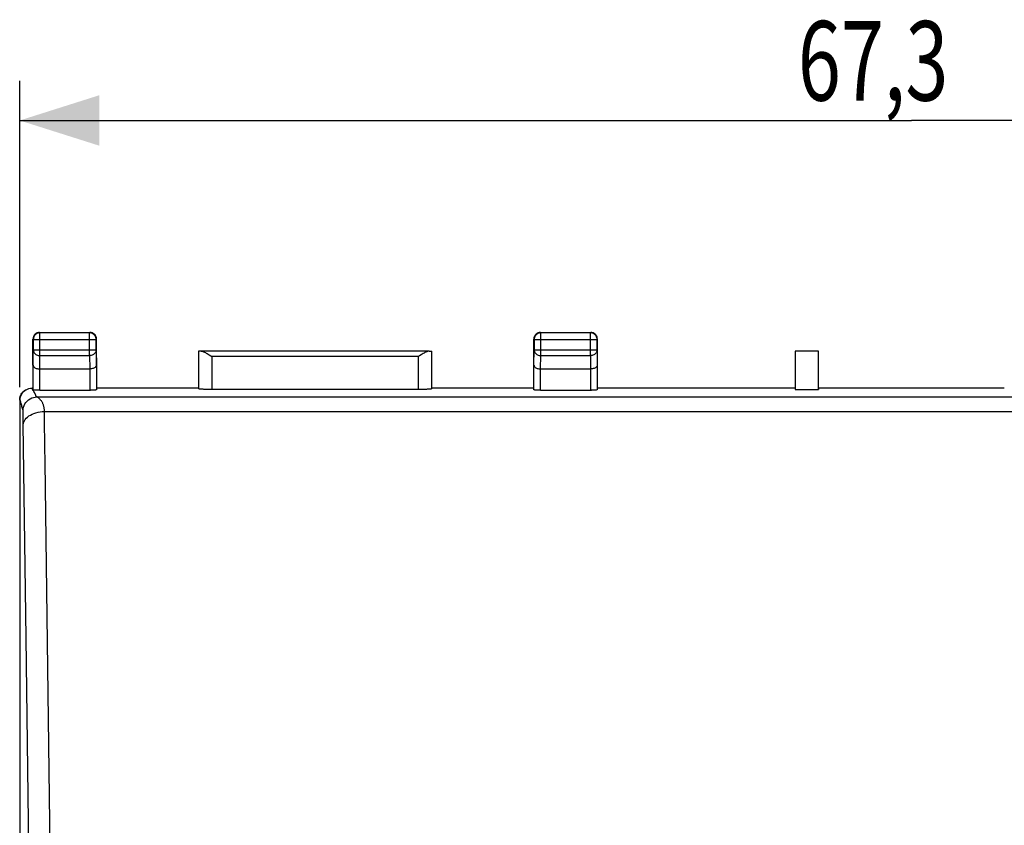
# Model space of a CAD drawing. Units: millimetres. Extents: x -77 to 97, y -24 to 47.
# Drawn here: x 18 to 55, y 6 to 37 of the extents above; entities that cross this region are included whole.
import ezdxf

# ---------------------------------------------------------------- set-up
doc = ezdxf.new("R2010")
doc.units = ezdxf.units.MM
doc.header["$LTSCALE"] = 36.425481
doc.layers.get('0').update_dxf_attribs({"linetype": 'CONTINUOUS'})
doc.styles.get("Standard").update_dxf_attribs({"font": 'txt', "width": 0.8})
doc.dimstyles.new('DIMSTYLE_1', dxfattribs={"dimtxt": 3, "dimasz": 3, "dimexe": 0.18, "dimexo": 0.0625, "dimgap": 0.09, "dimtad": 1, "dimdsep": 46, "dimtxsty": 'STANDARD', "dimblk": '_FILLED', "dimblk1": '_FILLED', "dimblk2": '_FILLED', "dimcen": 0.09, "dimadec": 0, "dimazin": 0, "dimtfac": 1, "dimtofl": 0, "dimtmove": 0, "dimatfit": 3, "dimldrblk": '_FILLED', "dimfxl": 1, "dimtolj": 1, "dimarcsym": 0})

# ---------------------------------------------------------------- blocks, each defined once
blk = doc.blocks.new('_FILLED')
at = {"color": 0, "linetype": 'BYBLOCK'}
blk.add_solid([(0, 0), (-1, 0.317), (-1, -0.317)], dxfattribs=at)
blk = doc.blocks.new('*D2')
at = {"color": 0, "linetype": 'CONTINUOUS'}
for p, q in [((17.997, 22.668), (17.997, 34.227)), ((85.297, 22.668), (85.297, 34.227)), ((17.997, 32.727), (51.647, 32.727)), ((85.297, 32.727), (51.647, 32.727))]:
    blk.add_line(p, q, dxfattribs=at)
at = {"color": 0, "linetype": 'CONTINUOUS', "xscale": 3, "yscale": 3, "zscale": 3, "rotation": 180}
blk.add_blockref('_FILLED', (17.997, 32.727), dxfattribs=at)
at = {"color": 0, "linetype": 'CONTINUOUS', "xscale": 3, "yscale": 3, "zscale": 3}
blk.add_blockref('_FILLED', (85.297, 32.727), dxfattribs=at)
at = {"color": 0, "linetype": 'CONTINUOUS', "width": 0.714286}
blk.add_text('67,3', height=3, dxfattribs=at).set_placement((47.361, 33.477))

msp = doc.modelspace()

# ---------------------------------------------------------------- linework, layer by layer
at = {"color": 0, "linetype": 'CONTINUOUS'}
for p, q in [((18.512, 24.562), (18.501, 24.52)), ((18.53, 24.602), (18.512, 24.562)), ((18.519, 24.529), (18.512, 24.496)), ((18.529, 24.56), (18.519, 24.529)), ((18.544, 24.589), (18.529, 24.56)), ((18.555, 24.638), (18.53, 24.602)), ((18.562, 24.616), (18.544, 24.589)), ((18.586, 24.668), (18.555, 24.638)), ((18.583, 24.641), (18.562, 24.616)), ((18.608, 24.662), (18.583, 24.641)), ((18.622, 24.693), (18.586, 24.668)), ((18.635, 24.68), (18.608, 24.662)), ((18.661, 24.712), (18.622, 24.693)), ((18.664, 24.695), (18.635, 24.68)), ((18.704, 24.723), (18.661, 24.712)), ((18.695, 24.705), (18.664, 24.695)), ((18.727, 24.712), (18.695, 24.705)), ((18.747, 24.727), (18.704, 24.723)), ((18.76, 24.714), (18.727, 24.712)), ((18.747, 24.727), (20.647, 24.727)), ((20.634, 24.714), (18.76, 24.714)), ((20.666, 24.712), (20.634, 24.714)), ((20.69, 24.723), (20.647, 24.727)), ((20.697, 24.706), (20.666, 24.712)), ((20.732, 24.712), (20.69, 24.723)), ((20.728, 24.695), (20.697, 24.706)), ((20.758, 24.681), (20.728, 24.695)), ((20.772, 24.693), (20.732, 24.712)), ((20.785, 24.663), (20.758, 24.681)), ((20.808, 24.668), (20.772, 24.693)), ((20.81, 24.641), (20.785, 24.663)), ((20.839, 24.638), (20.808, 24.668)), ((20.832, 24.617), (20.81, 24.641)), ((20.85, 24.589), (20.832, 24.617)), ((20.863, 24.602), (20.839, 24.638)), ((20.865, 24.56), (20.85, 24.589)), ((20.882, 24.562), (20.863, 24.602)), ((20.875, 24.529), (20.865, 24.56)), ((20.882, 24.497), (20.875, 24.529)), ((20.893, 24.52), (20.882, 24.562)), ((37.412, 24.562), (37.401, 24.52)), ((37.43, 24.602), (37.412, 24.562)), ((37.418, 24.527), (37.412, 24.496)), ((37.429, 24.558), (37.418, 24.527)), ((37.443, 24.588), (37.429, 24.558)), ((37.455, 24.638), (37.43, 24.602)), ((37.461, 24.615), (37.443, 24.588)), ((37.486, 24.668), (37.455, 24.638)), ((37.483, 24.64), (37.461, 24.615)), ((37.507, 24.662), (37.483, 24.64)), ((37.522, 24.693), (37.486, 24.668)), ((37.535, 24.68), (37.507, 24.662)), ((37.561, 24.712), (37.522, 24.693)), ((37.564, 24.695), (37.535, 24.68)), ((37.604, 24.723), (37.561, 24.712)), ((37.595, 24.705), (37.564, 24.695)), ((37.627, 24.712), (37.595, 24.705)), ((37.647, 24.727), (37.604, 24.723)), ((37.66, 24.714), (37.627, 24.712)), ((37.647, 24.727), (39.547, 24.727)), ((39.534, 24.714), (37.66, 24.714)), ((39.567, 24.712), (39.534, 24.714)), ((39.59, 24.723), (39.547, 24.727)), ((39.599, 24.705), (39.567, 24.712)), ((39.632, 24.712), (39.59, 24.723)), ((39.63, 24.695), (39.599, 24.705)), ((39.659, 24.68), (39.63, 24.695)), ((39.672, 24.693), (39.632, 24.712)), ((39.686, 24.662), (39.659, 24.68)), ((39.708, 24.668), (39.672, 24.693)), ((39.711, 24.641), (39.686, 24.662)), ((39.739, 24.638), (39.708, 24.668)), ((39.732, 24.616), (39.711, 24.641)), ((39.75, 24.589), (39.732, 24.616)), ((39.763, 24.602), (39.739, 24.638)), ((39.765, 24.56), (39.75, 24.589)), ((39.782, 24.562), (39.763, 24.602)), ((39.775, 24.529), (39.765, 24.56)), ((39.782, 24.496), (39.775, 24.529)), ((39.793, 24.52), (39.782, 24.562)), ((18.501, 24.52), (18.497, 24.477)), ((18.497, 23.494), (18.497, 24.477)), ((18.512, 24.496), (18.51, 24.464)), ((18.51, 24.464), (18.51, 24.071)), ((20.884, 24.464), (20.882, 24.497)), ((20.884, 24.071), (20.884, 24.464)), ((20.897, 24.477), (20.893, 24.52)), ((20.897, 23.494), (20.897, 24.477)), ((37.401, 24.52), (37.397, 24.477)), ((37.397, 23.494), (37.397, 24.477)), ((37.412, 24.496), (37.41, 24.464)), ((37.41, 24.464), (37.41, 24.071)), ((39.784, 24.464), (39.782, 24.496)), ((39.784, 24.071), (39.784, 24.464)), ((39.797, 24.477), (39.793, 24.52)), ((39.797, 23.494), (39.797, 24.477)), ((24.751, 24.024), (24.75, 24.024)), ((24.75, 24.024), (24.75, 22.601)), ((24.755, 24.024), (24.751, 24.024)), ((24.762, 24.023), (24.755, 24.024)), ((24.771, 24.023), (24.762, 24.023)), ((24.796, 24.023), (24.771, 24.023)), ((24.851, 24.022), (24.796, 24.023)), ((33.443, 24.022), (24.851, 24.022)), ((24.851, 24.022), (24.879, 24.019)), ((24.879, 24.019), (24.908, 24.012)), ((24.908, 24.012), (24.939, 24)), ((24.939, 24), (24.971, 23.986)), ((24.971, 23.986), (25.004, 23.969)), ((25.004, 23.969), (25.038, 23.951)), ((25.038, 23.951), (25.073, 23.931)), ((25.073, 23.931), (25.108, 23.911)), ((25.108, 23.911), (25.143, 23.889)), ((25.143, 23.889), (25.214, 23.845)), ((25.214, 23.845), (25.25, 23.822)), ((33.08, 23.845), (33.044, 23.822)), ((33.151, 23.889), (33.08, 23.845)), ((33.186, 23.911), (33.151, 23.889)), ((33.221, 23.931), (33.186, 23.911)), ((33.256, 23.951), (33.221, 23.931)), ((33.29, 23.969), (33.256, 23.951)), ((33.323, 23.986), (33.29, 23.969)), ((33.355, 24), (33.323, 23.986)), ((33.386, 24.012), (33.355, 24)), ((33.415, 24.019), (33.386, 24.012)), ((33.443, 24.022), (33.415, 24.019)), ((33.443, 24.022), (33.498, 24.023)), ((33.498, 24.023), (33.523, 24.023)), ((33.523, 24.023), (33.532, 24.023)), ((33.532, 24.023), (33.539, 24.024)), ((33.539, 24.024), (33.543, 24.024)), ((33.543, 24.024), (33.544, 24.024)), ((33.544, 22.601), (33.544, 24.024)), ((48.138, 24.018), (47.256, 24.018)), ((47.256, 24.018), (47.256, 22.575)), ((48.138, 22.575), (48.138, 24.018)), ((18.504, 23.494), (18.506, 23.477)), ((18.504, 22.561), (18.504, 23.494)), ((18.506, 23.477), (18.512, 23.46)), ((18.512, 23.46), (18.521, 23.443)), ((18.521, 23.443), (18.534, 23.426)), ((18.534, 23.426), (18.551, 23.411)), ((18.551, 23.411), (18.571, 23.396)), ((20.843, 23.411), (20.823, 23.396)), ((20.86, 23.426), (20.843, 23.411)), ((20.873, 23.443), (20.86, 23.426)), ((20.882, 23.46), (20.873, 23.443)), ((20.888, 23.477), (20.882, 23.46)), ((20.89, 23.494), (20.888, 23.477)), ((20.89, 23.494), (20.89, 22.561)), ((37.404, 23.494), (37.406, 23.477)), ((37.404, 22.561), (37.404, 23.494)), ((37.406, 23.477), (37.412, 23.46)), ((37.412, 23.46), (37.421, 23.443)), ((37.421, 23.443), (37.434, 23.426)), ((37.434, 23.426), (37.451, 23.411)), ((37.451, 23.411), (37.471, 23.396)), ((39.743, 23.411), (39.723, 23.396)), ((39.76, 23.426), (39.743, 23.411)), ((39.773, 23.443), (39.76, 23.426)), ((39.782, 23.46), (39.773, 23.443)), ((39.788, 23.477), (39.782, 23.46)), ((39.79, 23.494), (39.788, 23.477)), ((39.79, 23.494), (39.79, 22.561)), ((18.571, 23.396), (18.595, 23.383)), ((18.595, 23.383), (18.622, 23.372)), ((18.622, 23.372), (18.652, 23.363)), ((18.652, 23.363), (18.685, 23.355)), ((18.685, 23.355), (18.719, 23.351)), ((18.719, 23.351), (18.755, 23.35)), ((18.754, 23.35), (20.64, 23.35)), ((20.675, 23.351), (20.639, 23.35)), ((20.709, 23.355), (20.675, 23.351)), ((20.742, 23.363), (20.709, 23.355)), ((20.772, 23.372), (20.742, 23.363)), ((20.799, 23.383), (20.772, 23.372)), ((20.823, 23.396), (20.799, 23.383)), ((37.471, 23.396), (37.495, 23.383)), ((37.495, 23.383), (37.522, 23.372)), ((37.522, 23.372), (37.552, 23.363)), ((37.552, 23.363), (37.585, 23.355)), ((37.585, 23.355), (37.619, 23.351)), ((37.619, 23.351), (37.655, 23.35)), ((37.654, 23.35), (39.54, 23.35)), ((39.575, 23.351), (39.539, 23.35)), ((39.609, 23.355), (39.575, 23.351)), ((39.642, 23.363), (39.609, 23.355)), ((39.672, 23.372), (39.642, 23.363)), ((39.699, 23.383), (39.672, 23.372)), ((39.723, 23.396), (39.699, 23.383)), ((18.007, 22.263), (18.019, 22.307)), ((18.018, 22.236), (18.03, 22.293)), ((18.019, 22.307), (18.036, 22.351)), ((18.03, 22.293), (18.049, 22.349)), ((18.036, 22.351), (18.058, 22.393)), ((18.049, 22.349), (18.075, 22.402)), ((18.058, 22.393), (18.083, 22.433)), ((18.075, 22.402), (18.107, 22.451)), ((18.083, 22.433), (18.112, 22.469)), ((18.107, 22.451), (18.146, 22.495)), ((18.112, 22.469), (18.146, 22.503)), ((18.146, 22.495), (18.19, 22.534)), ((18.146, 22.503), (18.182, 22.532)), ((18.182, 22.532), (18.222, 22.558)), ((18.19, 22.534), (18.239, 22.567)), ((18.222, 22.558), (18.263, 22.579)), ((18.263, 22.579), (18.292, 22.593)), ((18.292, 22.593), (18.348, 22.612)), ((18.348, 22.612), (18.406, 22.623)), ((18.406, 22.623), (18.465, 22.627)), ((18.497, 22.627), (18.465, 22.627)), ((18.507, 22.56), (18.504, 22.561)), ((18.513, 22.558), (18.507, 22.56)), ((18.524, 22.556), (18.513, 22.558)), ((18.538, 22.555), (18.524, 22.556)), ((18.557, 22.553), (18.538, 22.555)), ((18.578, 22.552), (18.557, 22.553)), ((18.602, 22.551), (18.578, 22.552)), ((18.63, 22.55), (18.602, 22.551)), ((18.659, 22.549), (18.63, 22.55)), ((18.689, 22.549), (18.659, 22.549)), ((18.721, 22.548), (18.689, 22.549)), ((18.754, 22.548), (18.721, 22.548)), ((18.754, 22.548), (20.673, 22.548)), ((20.705, 22.549), (20.673, 22.548)), ((20.735, 22.549), (20.705, 22.549)), ((20.764, 22.55), (20.735, 22.549)), ((20.791, 22.551), (20.764, 22.55)), ((20.816, 22.552), (20.791, 22.551)), ((20.837, 22.553), (20.816, 22.552)), ((20.856, 22.555), (20.837, 22.553)), ((20.87, 22.556), (20.856, 22.555)), ((20.881, 22.558), (20.87, 22.556)), ((20.887, 22.56), (20.881, 22.558)), ((20.89, 22.561), (20.887, 22.56)), ((24.747, 22.627), (20.897, 22.627)), ((24.751, 22.599), (24.75, 22.601)), ((24.755, 22.597), (24.751, 22.599)), ((24.76, 22.596), (24.755, 22.597)), ((24.768, 22.594), (24.76, 22.596)), ((24.777, 22.592), (24.768, 22.594)), ((24.789, 22.591), (24.777, 22.592)), ((24.802, 22.589), (24.789, 22.591)), ((24.818, 22.588), (24.802, 22.589)), ((24.835, 22.586), (24.818, 22.588)), ((24.854, 22.585), (24.835, 22.586)), ((24.875, 22.583), (24.854, 22.585)), ((24.897, 22.582), (24.875, 22.583)), ((24.921, 22.581), (24.897, 22.582)), ((24.946, 22.58), (24.921, 22.581)), ((24.973, 22.579), (24.946, 22.58)), ((25.001, 22.578), (24.973, 22.579)), ((25.029, 22.577), (25.001, 22.578)), ((25.09, 22.576), (25.029, 22.577)), ((25.153, 22.575), (25.09, 22.576)), ((25.217, 22.575), (25.153, 22.575)), ((33.044, 22.575), (25.217, 22.575)), ((33.109, 22.575), (33.044, 22.575)), ((33.173, 22.575), (33.109, 22.575)), ((33.235, 22.577), (33.173, 22.575)), ((33.293, 22.578), (33.235, 22.577)), ((33.321, 22.579), (33.293, 22.578)), ((33.348, 22.58), (33.321, 22.579)), ((33.373, 22.581), (33.348, 22.58)), ((33.397, 22.582), (33.373, 22.581)), ((33.419, 22.583), (33.397, 22.582)), ((33.44, 22.585), (33.419, 22.583)), ((33.459, 22.586), (33.44, 22.585)), ((33.476, 22.588), (33.459, 22.586)), ((33.492, 22.589), (33.476, 22.588)), ((33.505, 22.591), (33.492, 22.589)), ((33.517, 22.592), (33.505, 22.591)), ((33.526, 22.594), (33.517, 22.592)), ((33.534, 22.596), (33.526, 22.594)), ((33.539, 22.597), (33.534, 22.596)), ((33.543, 22.599), (33.539, 22.597)), ((33.544, 22.601), (33.543, 22.599)), ((37.397, 22.627), (33.547, 22.627)), ((37.407, 22.56), (37.404, 22.561)), ((37.413, 22.558), (37.407, 22.56)), ((37.424, 22.556), (37.413, 22.558)), ((37.438, 22.555), (37.424, 22.556)), ((37.457, 22.553), (37.438, 22.555)), ((37.478, 22.552), (37.457, 22.553)), ((37.502, 22.551), (37.478, 22.552)), ((37.53, 22.55), (37.502, 22.551)), ((37.559, 22.549), (37.53, 22.55)), ((37.589, 22.549), (37.559, 22.549)), ((37.621, 22.548), (37.589, 22.549)), ((37.654, 22.548), (37.621, 22.548)), ((37.654, 22.548), (39.573, 22.548)), ((39.605, 22.549), (39.573, 22.548)), ((39.635, 22.549), (39.605, 22.549)), ((39.664, 22.55), (39.635, 22.549)), ((39.691, 22.551), (39.664, 22.55)), ((39.716, 22.552), (39.691, 22.551)), ((39.737, 22.553), (39.716, 22.552)), ((39.756, 22.555), (39.737, 22.553)), ((39.77, 22.556), (39.756, 22.555)), ((39.781, 22.558), (39.77, 22.556)), ((39.787, 22.56), (39.781, 22.558)), ((39.79, 22.561), (39.787, 22.56)), ((47.247, 22.627), (39.797, 22.627)), ((47.256, 22.575), (48.138, 22.575)), ((48.147, 22.627), (48.138, 22.575)), ((55.147, 22.627), (48.147, 22.627)), ((17.997, 22.168), (18, 22.216)), ((17.997, 22.168), (17.997, -21.714)), ((18, 22.216), (18.007, 22.263)), ((18.014, 22.177), (18.018, 22.236))]:
    msp.add_line(p, q, dxfattribs=at)
at = {"color": 9, "linetype": 'CONTINUOUS'}
for p, q in [((18.76, 23.855), (18.76, 24.714)), ((20.634, 23.855), (20.634, 24.714)), ((37.66, 23.855), (37.66, 24.714)), ((39.534, 23.855), (39.534, 24.714)), ((18.51, 24.464), (20.884, 24.464)), ((37.41, 24.464), (39.784, 24.464)), ((18.504, 23.494), (18.51, 24.071)), ((18.51, 24.071), (20.884, 24.071)), ((18.51, 24.071), (18.512, 24.043)), ((18.512, 24.043), (18.519, 24.015)), ((18.519, 24.015), (18.529, 23.989)), ((18.529, 23.989), (18.544, 23.963)), ((18.544, 23.963), (18.562, 23.94)), ((18.562, 23.94), (18.584, 23.918)), ((18.584, 23.918), (18.608, 23.9)), ((18.608, 23.9), (18.635, 23.884)), ((18.635, 23.884), (18.665, 23.871)), ((18.665, 23.871), (18.696, 23.862)), ((18.696, 23.862), (18.728, 23.857)), ((18.728, 23.857), (18.76, 23.855)), ((18.755, 23.35), (18.76, 23.855)), ((18.76, 23.855), (20.634, 23.855)), ((20.666, 23.857), (20.634, 23.855)), ((20.634, 23.855), (20.639, 23.35)), ((20.698, 23.862), (20.666, 23.857)), ((20.729, 23.871), (20.698, 23.862)), ((20.759, 23.884), (20.729, 23.871)), ((20.786, 23.9), (20.759, 23.884)), ((20.81, 23.918), (20.786, 23.9)), ((20.832, 23.94), (20.81, 23.918)), ((20.85, 23.963), (20.832, 23.94)), ((20.865, 23.989), (20.85, 23.963)), ((20.875, 24.015), (20.865, 23.989)), ((20.882, 24.043), (20.875, 24.015)), ((20.884, 24.071), (20.882, 24.043)), ((20.884, 24.071), (20.89, 23.494)), ((33.044, 23.822), (25.25, 23.822)), ((25.25, 23.822), (25.25, 22.575)), ((33.044, 22.575), (33.044, 23.822)), ((37.404, 23.494), (37.41, 24.071)), ((37.41, 24.071), (39.784, 24.071)), ((37.41, 24.071), (37.412, 24.043)), ((37.412, 24.043), (37.419, 24.015)), ((37.419, 24.015), (37.429, 23.989)), ((37.429, 23.989), (37.444, 23.963)), ((37.444, 23.963), (37.462, 23.94)), ((37.462, 23.94), (37.484, 23.918)), ((37.484, 23.918), (37.508, 23.9)), ((37.508, 23.9), (37.535, 23.884)), ((37.535, 23.884), (37.565, 23.871)), ((37.565, 23.871), (37.596, 23.862)), ((37.596, 23.862), (37.628, 23.857)), ((37.628, 23.857), (37.66, 23.855)), ((37.655, 23.35), (37.66, 23.855)), ((37.66, 23.855), (39.534, 23.855)), ((39.566, 23.857), (39.534, 23.855)), ((39.534, 23.855), (39.539, 23.35)), ((39.598, 23.862), (39.566, 23.857)), ((39.629, 23.871), (39.598, 23.862)), ((39.659, 23.884), (39.629, 23.871)), ((39.686, 23.9), (39.659, 23.884)), ((39.71, 23.918), (39.686, 23.9)), ((39.732, 23.94), (39.71, 23.918)), ((39.75, 23.963), (39.732, 23.94)), ((39.765, 23.989), (39.75, 23.963)), ((39.775, 24.015), (39.765, 23.989)), ((39.782, 24.043), (39.775, 24.015)), ((39.784, 24.071), (39.782, 24.043)), ((39.784, 24.071), (39.79, 23.494)), ((18.754, 22.548), (18.754, 23.35)), ((20.64, 23.35), (20.64, 22.548)), ((37.654, 22.548), (37.654, 23.35)), ((39.54, 23.35), (39.54, 22.548)), ((18.468, 22.615), (18.464, 22.627)), ((18.473, 22.603), (18.468, 22.615)), ((18.477, 22.591), (18.473, 22.603)), ((18.482, 22.58), (18.477, 22.591)), ((18.488, 22.569), (18.482, 22.58)), ((18.493, 22.559), (18.488, 22.569)), ((18.499, 22.548), (18.493, 22.559)), ((18.504, 22.538), (18.499, 22.548)), ((18.51, 22.529), (18.504, 22.538)), ((18.516, 22.519), (18.51, 22.529)), ((18.527, 22.501), (18.516, 22.519)), ((18.552, 22.46), (18.527, 22.501)), ((18.557, 22.453), (18.552, 22.46)), ((18.562, 22.445), (18.557, 22.453)), ((18.566, 22.438), (18.562, 22.445)), ((18.57, 22.431), (18.566, 22.438)), ((18.574, 22.424), (18.57, 22.431)), ((18.578, 22.418), (18.574, 22.424)), ((18.581, 22.411), (18.578, 22.418)), ((18.579, 22.291), (18.646, 22.296)), ((18.585, 22.405), (18.581, 22.411)), ((18.588, 22.398), (18.585, 22.405)), ((18.591, 22.392), (18.588, 22.398)), ((18.594, 22.387), (18.591, 22.392)), ((18.597, 22.381), (18.594, 22.387)), ((18.599, 22.375), (18.597, 22.381)), ((18.601, 22.37), (18.599, 22.375)), ((18.604, 22.364), (18.601, 22.37)), ((18.606, 22.359), (18.604, 22.364)), ((18.608, 22.354), (18.606, 22.359)), ((18.609, 22.349), (18.608, 22.354)), ((18.611, 22.345), (18.609, 22.349)), ((18.612, 22.34), (18.611, 22.345)), ((18.614, 22.335), (18.612, 22.34)), ((18.615, 22.331), (18.614, 22.335)), ((18.616, 22.327), (18.615, 22.331)), ((18.617, 22.322), (18.616, 22.327)), ((18.618, 22.318), (18.617, 22.322)), ((18.618, 22.314), (18.618, 22.318)), ((18.618, 22.31), (18.618, 22.314)), ((18.621, 22.306), (18.618, 22.31)), ((18.627, 22.303), (18.621, 22.306)), ((18.635, 22.299), (18.627, 22.303)), ((18.646, 22.296), (18.635, 22.299)), ((18.65, 22.294), (18.646, 22.296)), ((18.646, 22.296), (84.648, 22.296)), ((18.654, 22.293), (18.65, 22.294)), ((18.014, 22.177), (17.997, 22.168)), ((18.018, 22.167), (18.014, 22.177)), ((18.021, 22.157), (18.018, 22.167)), ((18.024, 22.148), (18.021, 22.157)), ((18.027, 22.138), (18.024, 22.148)), ((18.03, 22.128), (18.027, 22.138)), ((18.033, 22.118), (18.03, 22.128)), ((18.035, 22.109), (18.033, 22.118)), ((18.041, 22.09), (18.035, 22.109)), ((18.046, 22.071), (18.041, 22.09)), ((18.053, 22.044), (18.046, 22.071)), ((18.073, 21.967), (18.053, 22.044)), ((18.079, 21.942), (18.073, 21.967)), ((18.084, 21.925), (18.079, 21.942)), ((18.088, 21.909), (18.084, 21.925)), ((18.143, 21.907), (18.165, 21.971)), ((18.165, 21.971), (18.196, 22.031)), ((18.196, 22.031), (18.234, 22.088)), ((18.234, 22.088), (18.28, 22.139)), ((18.28, 22.139), (18.331, 22.185)), ((18.331, 22.185), (18.388, 22.223)), ((18.388, 22.223), (18.449, 22.254)), ((18.449, 22.254), (18.513, 22.277)), ((18.513, 22.277), (18.579, 22.291)), ((18.659, 22.29), (18.654, 22.293)), ((18.665, 22.287), (18.659, 22.29)), ((18.67, 22.284), (18.665, 22.287)), ((18.677, 22.28), (18.67, 22.284)), ((18.684, 22.275), (18.677, 22.28)), ((18.691, 22.27), (18.684, 22.275)), ((18.7, 22.264), (18.691, 22.27)), ((18.708, 22.257), (18.7, 22.264)), ((18.718, 22.25), (18.708, 22.257)), ((18.728, 22.241), (18.718, 22.25)), ((18.738, 22.231), (18.728, 22.241)), ((18.75, 22.22), (18.738, 22.231)), ((18.762, 22.208), (18.75, 22.22)), ((18.775, 22.194), (18.762, 22.208)), ((18.788, 22.178), (18.775, 22.194)), ((18.801, 22.16), (18.788, 22.178)), ((18.815, 22.142), (18.801, 22.16)), ((18.828, 22.122), (18.815, 22.142)), ((18.841, 22.101), (18.828, 22.122)), ((18.853, 22.08), (18.841, 22.101)), ((18.864, 22.058), (18.853, 22.08)), ((18.874, 22.036), (18.864, 22.058)), ((18.883, 22.013), (18.874, 22.036)), ((18.892, 21.99), (18.883, 22.013)), ((18.9, 21.967), (18.892, 21.99)), ((18.906, 21.943), (18.9, 21.967)), ((18.913, 21.919), (18.906, 21.943)), ((18.091, 21.9), (18.088, 21.909)), ((18.093, 21.891), (18.091, 21.9)), ((18.096, 21.883), (18.093, 21.891)), ((18.098, 21.875), (18.096, 21.883)), ((18.1, 21.868), (18.098, 21.875)), ((18.102, 21.861), (18.1, 21.868)), ((18.104, 21.855), (18.102, 21.861)), ((18.106, 21.849), (18.104, 21.855)), ((18.108, 21.844), (18.106, 21.849)), ((18.11, 21.839), (18.108, 21.844)), ((18.111, 21.834), (18.11, 21.839)), ((18.113, 21.83), (18.111, 21.834)), ((18.114, 21.826), (18.113, 21.83)), ((18.116, 21.822), (18.114, 21.826)), ((18.116, 21.82), (18.116, 21.822)), ((18.118, 21.815), (18.116, 21.82)), ((18.119, 21.812), (18.118, 21.815)), ((18.12, 21.81), (18.119, 21.812)), ((18.12, 21.809), (18.12, 21.81)), ((18.121, 21.806), (18.12, 21.809)), ((18.122, 21.804), (18.121, 21.806)), ((18.122, 21.8), (18.122, 21.804)), ((18.123, 21.797), (18.122, 21.8)), ((18.123, 21.792), (18.123, 21.797)), ((18.124, 21.787), (18.123, 21.792)), ((18.124, 21.775), (18.129, 21.841)), ((18.124, 21.781), (18.124, 21.787)), ((18.124, 21.775), (18.124, 21.781)), ((18.125, 21.771), (18.124, 21.775)), ((18.125, 21.765), (18.125, 21.771)), ((18.125, 21.759), (18.125, 21.765)), ((18.126, 21.744), (18.125, 21.759)), ((18.126, 21.726), (18.126, 21.744)), ((18.127, 21.692), (18.126, 21.726)), ((18.128, 21.631), (18.127, 21.692)), ((18.13, 21.528), (18.128, 21.631)), ((18.129, 21.841), (18.143, 21.907)), ((18.29, 21.534), (18.342, 21.575)), ((18.342, 21.575), (18.401, 21.612)), ((18.401, 21.612), (18.466, 21.645)), ((18.466, 21.645), (18.536, 21.674)), ((18.536, 21.674), (18.61, 21.698)), ((18.61, 21.698), (18.688, 21.718)), ((18.688, 21.718), (18.768, 21.732)), ((18.768, 21.732), (18.85, 21.741)), ((18.85, 21.741), (18.933, 21.744)), ((18.918, 21.895), (18.913, 21.919)), ((18.922, 21.87), (18.918, 21.895)), ((18.926, 21.845), (18.922, 21.87)), ((18.929, 21.82), (18.926, 21.845)), ((18.931, 21.795), (18.929, 21.82)), ((18.932, 21.769), (18.931, 21.795)), ((18.933, 21.744), (18.932, 21.769)), ((18.933, 21.744), (84.361, 21.744)), ((18.939, 21.324), (18.933, 21.744)), ((18.133, 21.252), (18.13, 21.528)), ((18.133, 21.239), (18.138, 21.292)), ((18.243, 13.205), (18.133, 21.264)), ((18.138, 21.292), (18.152, 21.344)), ((18.152, 21.344), (18.175, 21.394)), ((18.175, 21.394), (18.205, 21.443)), ((18.205, 21.443), (18.244, 21.49)), ((18.244, 21.49), (18.29, 21.534)), ((18.961, 19.713), (18.939, 21.324)), ((19.2, 1.128), (18.96, 19.838)), ((18.401, 0.562), (18.243, 13.205))]:
    msp.add_line(p, q, dxfattribs=at)

# ---------------------------------------------------------------- dimensions: what is measured, and where the dimension line sits
at = {"color": 0, "linetype": 'CONTINUOUS'}
dim = msp.add_linear_dim(base=(85.297, 32.727), p1=(17.997, 22.668), p2=(85.297, 22.668), dimstyle='DIMSTYLE_1', dxfattribs=at)
dim.commit()
dim.dimension.update_dxf_attribs({"geometry": '*D2', "text_midpoint": (51.647, 34.977), "dimtype": 160})

doc.saveas('drawing.dxf')
